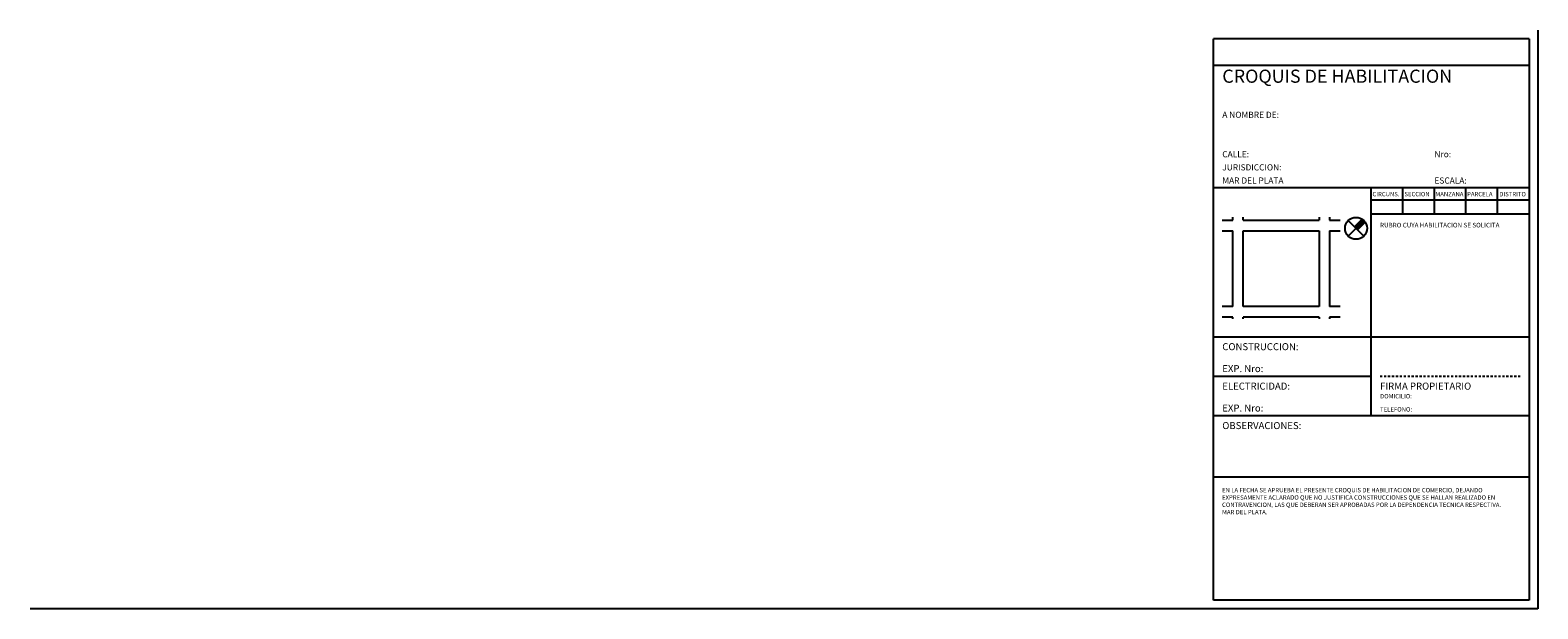
# Model space of a CAD drawing. Extents: x -85.5 to 0.5, y -0.5 to 32.5.
import ezdxf

# ---------------------------------------------------------------- set-up
doc = ezdxf.new("R2010")
doc.units = 0
doc.header["$LTSCALE"] = 0.5
doc.header["$MEASUREMENT"] = 0
doc.linetypes.add('HIDDEN', pattern=[0.375, 0.25, -0.125])
doc.layers.get('0').update_dxf_attribs({"linetype": 'CONTINUOUS'})
doc.layers.add('ROTULO-PLANO', color=7, linetype='CONTINUOUS')
doc.layers.add('VARIOS', color=7, linetype='CONTINUOUS')
doc.styles.add('ROMAN', font='txt', dxfattribs={"height": 0.25})
doc.styles.add('ROMANS', font='txt', dxfattribs={"height": 0.25})

# ---------------------------------------------------------------- blocks, each defined once
blk = doc.blocks.new('NORTE1')
for p, q in [((-1.25, 0), (1.25, 0)), ((-1.06, 0), (1.06, 0)), ((-0.25, 1.22), (-0.25, 0)), ((-0.03, 1.25), (-0.03, 0)), ((0, 1.25), (0, -1.25)), ((0.03, 1.25), (0.03, 0)), ((0.25, 1.22), (0.25, 0))]:
    blk.add_line(p, q)
blk.add_circle((0, 0), 1.25)
for points in [[(-0.25, 1.22), (-0.03, 1.25), (-0.25, 0), (-0.03, 0)], [(0.03, 1.25), (0.25, 1.22), (0.03, 0), (0.25, 0)]]:
    blk.add_solid(points)

msp = doc.modelspace()

# ---------------------------------------------------------------- linework, layer by layer
for p, q in [((-17.507, 21.663), (-16.907, 21.663)), ((-16.907, 21.663), (-16.907, 21.829)), ((-16.307, 21.663), (-16.307, 21.829)), ((-16.307, 21.663), (-11.977, 21.663)), ((-11.977, 21.829), (-11.977, 21.663)), ((-11.377, 21.829), (-11.377, 21.663)), ((-11.377, 21.663), (-10.777, 21.663)), ((-17.507, 21.063), (-16.907, 21.063)), ((-16.907, 16.733), (-16.907, 21.063)), ((-16.307, 16.733), (-16.307, 21.063)), ((-16.307, 21.063), (-11.977, 21.063)), ((-11.977, 21.063), (-11.977, 16.733)), ((-11.377, 21.063), (-11.377, 16.733)), ((-11.377, 21.063), (-10.777, 21.063)), ((-16.907, 16.733), (-17.507, 16.733)), ((-11.977, 16.733), (-16.307, 16.733)), ((-10.777, 16.733), (-11.377, 16.733)), ((-16.907, 16.133), (-17.507, 16.133)), ((-16.907, 16.029), (-16.907, 16.133)), ((-11.977, 16.133), (-16.307, 16.133)), ((-16.307, 16.029), (-16.307, 16.133)), ((-11.977, 16.133), (-11.977, 16.029)), ((-10.777, 16.133), (-11.377, 16.133)), ((-11.377, 16.133), (-11.377, 16.029))]:
    msp.add_line(p, q)
at = {"layer": 'ROTULO-PLANO'}
for p, q in [((-18, 0), (-18, 32)), ((0, 32), (-18, 32)), ((0, 32), (0, 0)), ((0.5, 32.5), (0.5, -0.5)), ((-18, 30.5), (0, 30.5)), ((0, 23.5), (-18, 23.5)), ((-9, 10.5), (-9, 23.5)), ((-7.2, 22), (-7.2, 23.5)), ((-5.4, 22), (-5.4, 23.5)), ((-3.6, 22), (-3.6, 23.5)), ((-1.8, 22), (-1.8, 23.5)), ((0, 22.8), (-9, 22.8)), ((0, 22), (-9, 22)), ((0, 15), (-18, 15)), ((-9, 12.75), (-18, 12.75)), ((0, 10.5), (-18, 10.5)), ((0, 7), (-18, 7)), ((0.5, -0.5), (-85.5, -0.5)), ((0, 0), (-18, 0))]:
    msp.add_line(p, q, dxfattribs=at)
at = {"layer": 'ROTULO-PLANO', "linetype": 'HIDDEN'}
msp.add_line((-0.5, 12.75), (-8.5, 12.75), dxfattribs=at)

# ---------------------------------------------------------------- block references
at = {"layer": 'VARIOS', "xscale": 0.5, "yscale": 0.5, "zscale": 0.5, "rotation": 315}
msp.add_blockref('NORTE1', (-9.87, 21.201), dxfattribs=at)

# ---------------------------------------------------------------- texts
at = {"style": 'ROMAN'}
msp.add_text('CROQUIS DE HABILITACION', height=0.75, dxfattribs=at).set_placement((-17.5, 29.5))
at = {"layer": 'ROTULO-PLANO', "style": 'ROMANS'}
for s, height, p in [('A NOMBRE DE:', 0.35, (-17.5, 27.5)), ('CALLE:', 0.35, (-17.5, 25.25)), ('Nro:', 0.35, (-5.4, 25.25)), ('JURISDICCION:', 0.35, (-17.5, 24.5)), ('MAR DEL PLATA', 0.35, (-17.5, 23.75)), ('ESCALA:', 0.35, (-5.4, 23.75)), ('CIRCUNS.', 0.25, (-8.933, 23.025)), ('SECCION', 0.25, (-7.112, 23.026)), ('MANZANA', 0.25, (-5.344, 23.024)), ('PARCELA', 0.25, (-3.536, 23.024)), ('DISTRITO', 0.25, (-1.698, 23.023)), ('RUBRO CUYA HABILITACION SE SOLICITA', 0.26264, (-8.5, 21.25)), ('CONSTRUCCION:', 0.4, (-17.5, 14.25)), ('EXP. Nro:', 0.4, (-17.5, 13)), ('ELECTRICIDAD:', 0.4, (-17.5, 12)), ('FIRMA PROPIETARIO', 0.4, (-8.5, 12)), ('DOMICILIO:', 0.25, (-8.5, 11.5)), ('EXP. Nro:', 0.4, (-17.5, 10.75)), ('TELEFONO:', 0.25, (-8.5, 10.75)), ('OBSERVACIONES:', 0.4, (-17.5, 9.75))]:
    msp.add_text(s, height=height, dxfattribs=at).set_placement(p)
at = {"layer": 'ROTULO-PLANO', "insert": (-17.513, 6.393), "char_height": 0.25, "width": 17.147, "attachment_point": 1, "style": 'ROMANS'}
msp.add_mtext('\\fZapfHumnst BT|b0|i0|c0|p34;EN LA FECHA SE APRUEBA EL PRESENTE CROQUIS DE HABILITACION DE COMERCIO, DEJANDO EXPRESAMENTE ACLARADO QUE NO JUSTIFICA CONSTRUCCIONES QUE SE HALLAN REALIZADO EN CONTRAVENCION, LAS QUE DEBERAN SER APROBADAS POR LA DEPENDENCIA TECNICA RESPECTIVA.\\PMAR DEL PLATA. ', dxfattribs=at)

doc.saveas('drawing.dxf')
